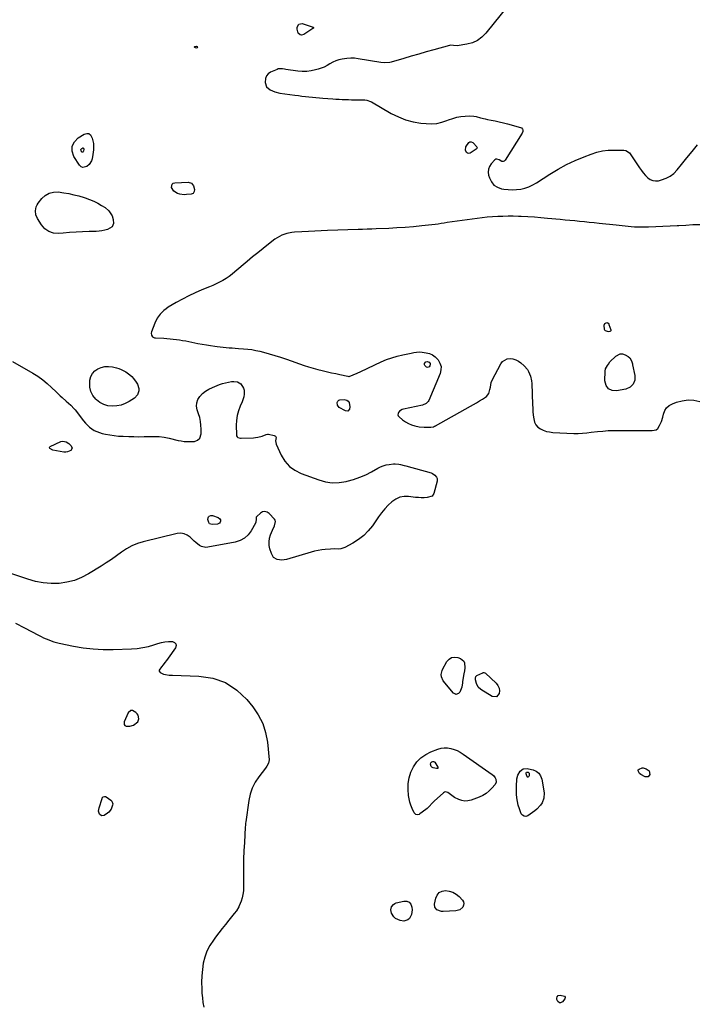
# Model space of a CAD drawing. Units: inches. Extents: x 1894695 to 1900072, y 406186 to 411526.
# Drawn here: x 1898787 to 1899417, y 408667 to 409581 of the extents above; entities that cross this region are included whole.
import ezdxf

# ---------------------------------------------------------------- set-up
doc = ezdxf.new("R2010")
doc.units = ezdxf.units.IN
doc.header["$MEASUREMENT"] = 0
doc.layers.add('1', color=7, linetype='Continuous')
doc.layers.add('7', color=7, linetype='Continuous')

msp = doc.modelspace()

# ---------------------------------------------------------------- linework, layer by layer
at = {"layer": '1', "color": 18}
for points in [[(1899247.52, 409602.35, 1634), (1899220.33, 409568.23, 1634), (1899216.59, 409564.5, 1634), (1899212.47, 409561.43, 1634), (1899207.77, 409559.35, 1634), (1899202.68, 409557.93, 1634), (1899193.7, 409556.49, 1634), (1899190.12, 409556.84, 1634), (1899187.48, 409557.13, 1634), (1899186.59, 409556.97, 1634), (1899172.01, 409552.85, 1634), (1899165, 409550.85, 1634), (1899157.99, 409548.83, 1634), (1899151, 409546.79, 1634), (1899144, 409544.72, 1634), (1899132.39, 409541.27, 1634), (1899131.2, 409540.97, 1634), (1899126.33, 409540.61, 1634), (1899122.66, 409541, 1634), (1899101.87, 409544.58, 1634), (1899098.33, 409544.99, 1634), (1899094.8, 409545.14, 1634), (1899091.28, 409544.9, 1634), (1899086.75, 409544.2, 1634), (1899083.8, 409543.44, 1634), (1899080.94, 409542.47, 1634), (1899078.2, 409541.19, 1634), (1899075.55, 409539.7, 1634), (1899072.9, 409538.17, 1634), (1899070.18, 409536.81, 1634), (1899067.35, 409535.71, 1634), (1899064.45, 409534.77, 1634), (1899062.18, 409534.14, 1634), (1899058.06, 409533.28, 1634), (1899053.93, 409532.76, 1634), (1899049.76, 409532.74, 1634), (1899045.57, 409533.06, 1634), (1899034.44, 409534.59, 1634), (1899033.42, 409534.74, 1634), (1899031.38, 409535.04, 1634), (1899027.4, 409535, 1634), (1899026.45, 409534.68, 1634), (1899020.29, 409531.96, 1634), (1899018.12, 409530.43, 1634), (1899016.47, 409528.59, 1634), (1899015.61, 409526.28, 1634), (1899015.35, 409522.55, 1634), (1899016.73, 409518.42, 1634), (1899019.96, 409515.51, 1634), (1899024.38, 409513.67, 1634), (1899029.04, 409512.62, 1634), (1899042.97, 409510.71, 1634), (1899046.22, 409510.28, 1634), (1899049.47, 409509.89, 1634), (1899052.73, 409509.53, 1634), (1899055.98, 409509.2, 1634), (1899059.25, 409508.91, 1634), (1899062.51, 409508.62, 1634), (1899065.77, 409508.34, 1634), (1899069.04, 409508.07, 1634), (1899078.21, 409507.34, 1634), (1899081.11, 409507.13, 1634), (1899084.02, 409506.94, 1634), (1899086.92, 409506.79, 1634), (1899089.83, 409506.66, 1634), (1899092.74, 409506.57, 1634), (1899095.65, 409506.49, 1634), (1899098.56, 409506.45, 1634), (1899101.47, 409506.43, 1634), (1899106.81, 409506.41, 1634), (1899107.76, 409506.37, 1634), (1899109.63, 409506.11, 1634), (1899113.21, 409504.88, 1634), (1899114.05, 409504.43, 1634), (1899132.5, 409493.79, 1634), (1899139.06, 409490.54, 1634), (1899145.81, 409487.87, 1634), (1899152.84, 409486.06, 1634), (1899160.06, 409484.82, 1634), (1899164.92, 409484.3, 1634), (1899169.8, 409484.15, 1634), (1899174.61, 409484.49, 1634), (1899179.32, 409485.54, 1634), (1899183.95, 409487.08, 1634), (1899185.74, 409487.83, 1634), (1899189.47, 409489.17, 1634), (1899193.27, 409490.24, 1634), (1899197.15, 409490.9, 1634), (1899201.1, 409491.31, 1634), (1899204.66, 409491.48, 1634), (1899209.03, 409491.32, 1634), (1899211.18, 409490.93, 1634), (1899215.43, 409489.78, 1634), (1899219.72, 409488.69, 1634), (1899221.88, 409488.22, 1634), (1899225.16, 409487.55, 1634), (1899228.96, 409486.74, 1634), (1899232.74, 409485.88, 1634), (1899236.51, 409484.95, 1634), (1899240.27, 409483.97, 1634), (1899252.53, 409480.64, 1634), (1899253.25, 409480.3, 1634), (1899254.24, 409479.21, 1634), (1899254.52, 409478.47, 1634), (1899254.52, 409476.83, 1634), (1899253.91, 409475.3, 1634), (1899238.12, 409450.27, 1634), (1899237.24, 409449.47, 1634), (1899236.3, 409449.02, 1634), (1899235.25, 409449.09, 1634), (1899232.65, 409450.57, 1634), (1899230.62, 409451.35, 1634), (1899229.4, 409451.21, 1634), (1899228.47, 409450.57, 1634), (1899225.16, 409446.86, 1634), (1899223.61, 409444.44, 1634), (1899222.62, 409441.89, 1634), (1899222.45, 409439.16, 1634), (1899222.84, 409436.31, 1634), (1899223.6, 409433.82, 1634), (1899225.43, 409430.22, 1634), (1899227.82, 409427.26, 1634), (1899231.05, 409425.24, 1634), (1899234.84, 409423.86, 1634), (1899237.1, 409423.46, 1634), (1899241.02, 409422.98, 1634), (1899244.94, 409422.78, 1634), (1899248.85, 409423, 1634), (1899252.77, 409423.51, 1634), (1899256.59, 409424.46, 1634), (1899260.3, 409425.7, 1634), (1899263.84, 409427.37, 1634), (1899267.26, 409429.32, 1634), (1899279.63, 409437.39, 1634), (1899287.31, 409442.04, 1634), (1899295.16, 409446.35, 1634), (1899303.28, 409450.13, 1634), (1899311.57, 409453.56, 1634), (1899318.15, 409456.04, 1634), (1899323.34, 409457.66, 1634), (1899328.61, 409458.9, 1634), (1899333.98, 409459.54, 1634), (1899339.41, 409459.79, 1634), (1899348.26, 409459.71, 1634), (1899350.29, 409459.37, 1634), (1899353.7, 409457.02, 1634), (1899355.02, 409455.37, 1634), (1899362.93, 409443.37, 1634), (1899364.66, 409440.91, 1634), (1899366.49, 409438.53, 1634), (1899368.46, 409436.27, 1634), (1899370.52, 409434.09, 1634), (1899372.8, 409432.46, 1634), (1899375.21, 409431.37, 1634), (1899377.85, 409431.07, 1634), (1899380.64, 409431.31, 1634), (1899383.51, 409432.04, 1634), (1899387.63, 409433.52, 1634), (1899391.44, 409435.46, 1634), (1899394.81, 409438.11, 1634), (1899397.88, 409441.23, 1634), (1899402.03, 409446.37, 1634), (1899406.95, 409452.43, 1634), (1899411.9, 409458.46, 1634), (1899416.88, 409464.46, 1634)], [(1899418.85, 409390.47, 1634), (1899412.41, 409390.19, 1634), (1899405.97, 409389.85, 1634), (1899399.54, 409389.46, 1634), (1899397.89, 409389.35, 1634), (1899391.28, 409388.96, 1634), (1899384.66, 409388.65, 1634), (1899378.04, 409388.43, 1634), (1899371.42, 409388.28, 1634), (1899363.87, 409388.17, 1634), (1899361.02, 409388.18, 1634), (1899358.18, 409388.26, 1634), (1899355.34, 409388.44, 1634), (1899352.51, 409388.69, 1634), (1899349.67, 409388.99, 1634), (1899346.84, 409389.29, 1634), (1899344.01, 409389.6, 1634), (1899341.18, 409389.91, 1634), (1899325.34, 409391.67, 1634), (1899320.85, 409392.16, 1634), (1899316.35, 409392.63, 1634), (1899311.85, 409393.08, 1634), (1899307.35, 409393.52, 1634), (1899302.85, 409393.94, 1634), (1899298.34, 409394.37, 1634), (1899293.84, 409394.79, 1634), (1899289.34, 409395.22, 1634), (1899277.53, 409396.33, 1634), (1899271.44, 409396.86, 1634), (1899265.34, 409397.32, 1634), (1899259.24, 409397.68, 1634), (1899253.13, 409397.97, 1634), (1899250.56, 409398.07, 1634), (1899245.73, 409398.21, 1634), (1899240.91, 409398.26, 1634), (1899236.09, 409398.19, 1634), (1899231.26, 409398.05, 1634), (1899226.45, 409397.78, 1634), (1899221.64, 409397.42, 1634), (1899216.84, 409396.91, 1634), (1899212.06, 409396.32, 1634), (1899184.24, 409392.45, 1634), (1899181.5, 409392.02, 1634), (1899178.77, 409391.53, 1634), (1899176.04, 409391.04, 1634), (1899173.29, 409390.68, 1634), (1899160.74, 409389.29, 1634), (1899153.08, 409388.53, 1634), (1899145.41, 409387.88, 1634), (1899137.73, 409387.4, 1634), (1899130.04, 409387.03, 1634), (1899118.49, 409386.59, 1634), (1899114.26, 409386.43, 1634), (1899110.04, 409386.25, 1634), (1899105.81, 409386.07, 1634), (1899101.58, 409385.92, 1634), (1899073.23, 409384.97, 1634), (1899067.3, 409384.75, 1634), (1899061.38, 409384.5, 1634), (1899055.46, 409384.2, 1634), (1899049.55, 409383.88, 1634), (1899042.64, 409383.47, 1634), (1899040.2, 409383.22, 1634), (1899035.41, 409382.25, 1634), (1899030.79, 409380.59, 1634), (1899026.5, 409378.27, 1634), (1899024.48, 409376.88, 1634), (1899018.39, 409372.24, 1634), (1899013.41, 409368.38, 1634), (1899008.47, 409364.47, 1634), (1899003.61, 409360.47, 1634), (1898998.79, 409356.42, 1634), (1898987.35, 409346.64, 1634), (1898984.67, 409344.48, 1634), (1898981.91, 409342.42, 1634), (1898979.05, 409340.51, 1634), (1898976.12, 409338.7, 1634), (1898973.1, 409337.05, 1634), (1898970.03, 409335.48, 1634), (1898966.9, 409334.04, 1634), (1898963.73, 409332.7, 1634), (1898956.57, 409329.85, 1634), (1898950.43, 409327.23, 1634), (1898944.38, 409324.42, 1634), (1898938.47, 409321.34, 1634), (1898932.65, 409318.06, 1634), (1898925.39, 409313.75, 1634), (1898923.34, 409312.4, 1634), (1898921.39, 409310.93, 1634), (1898917.89, 409307.51, 1634), (1898915.02, 409303.57, 1634), (1898912.91, 409299.17, 1634), (1898909.79, 409290.86, 1634), (1898909.58, 409289.89, 1634), (1898909.79, 409288.02, 1634), (1898910.85, 409286.37, 1634), (1898912.48, 409285.45, 1634), (1898913.45, 409285.26, 1634), (1898921.23, 409284.97, 1634), (1898924.16, 409284.81, 1634), (1898927.09, 409284.59, 1634), (1898930, 409284.28, 1634), (1898932.92, 409283.91, 1634), (1898935.82, 409283.47, 1634), (1898938.72, 409283, 1634), (1898941.61, 409282.48, 1634), (1898944.5, 409281.93, 1634), (1898953.01, 409280.24, 1634), (1898956.9, 409279.51, 1634), (1898960.79, 409278.83, 1634), (1898964.69, 409278.24, 1634), (1898968.6, 409277.7, 1634), (1898970.86, 409277.41, 1634), (1898973.65, 409277.08, 1634), (1898976.45, 409276.76, 1634), (1898979.24, 409276.49, 1634), (1898982.05, 409276.24, 1634), (1898984.85, 409276.02, 1634), (1898987.65, 409275.81, 1634), (1898990.46, 409275.62, 1634), (1898995.32, 409275.32, 1634), (1898999.13, 409274.98, 1634), (1899002.93, 409274.5, 1634), (1899006.69, 409273.8, 1634), (1899010.42, 409272.96, 1634), (1899013.76, 409272.11, 1634), (1899019.13, 409270.66, 1634), (1899024.47, 409269.12, 1634), (1899029.76, 409267.44, 1634), (1899035.03, 409265.66, 1634), (1899051.54, 409259.86, 1634), (1899055.71, 409258.47, 1634), (1899059.92, 409257.17, 1634), (1899064.16, 409256.02, 1634), (1899068.43, 409254.95, 1634), (1899073.14, 409253.88, 1634), (1899077.02, 409253, 1634), (1899080.91, 409252.14, 1634), (1899084.8, 409251.29, 1634), (1899092.07, 409249.73, 1634), (1899093.1, 409249.59, 1634), (1899093.36, 409249.59, 1634), (1899097.21, 409251.06, 1634), (1899100.77, 409252.6, 1634), (1899104.3, 409254.22, 1634), (1899123.11, 409263.09, 1634), (1899127.96, 409265.17, 1634), (1899132.89, 409266.99, 1634), (1899137.94, 409268.46, 1634), (1899143.08, 409269.67, 1634), (1899150.97, 409271.24, 1634), (1899153.47, 409271.72, 1634), (1899155.97, 409272.15, 1634), (1899158.48, 409272.37, 1634), (1899161, 409272.2, 1634), (1899164.88, 409271.63, 1634), (1899167.89, 409270.83, 1634), (1899170.68, 409269.64, 1634), (1899173.14, 409267.87, 1634), (1899175.98, 409264.97, 1634), (1899177.66, 409262.01, 1634), (1899178.65, 409258.94, 1634), (1899178.58, 409255.73, 1634), (1899177.82, 409252.41, 1634), (1899167.25, 409227.24, 1634), (1899166.81, 409226.4, 1634), (1899164.96, 409224.33, 1634), (1899161.52, 409222.81, 1634), (1899143.94, 409219.16, 1634), (1899142.58, 409218.72, 1634), (1899140.23, 409217.24, 1634), (1899139.25, 409216.21, 1634), (1899138.77, 409215.08, 1634), (1899138.64, 409213.99, 1634), (1899139.01, 409212.96, 1634), (1899139.73, 409211.97, 1634), (1899143, 409209.27, 1634), (1899145.6, 409207.41, 1634), (1899148.32, 409205.83, 1634), (1899151.25, 409204.64, 1634), (1899154.3, 409203.72, 1634), (1899158.22, 409202.93, 1634), (1899163.08, 409202.42, 1634), (1899165.53, 409202.36, 1634), (1899169.29, 409202.41, 1634), (1899171.53, 409202.81, 1634), (1899172.6, 409203.24, 1634), (1899173.12, 409203.49, 1634), (1899173.63, 409203.76, 1634), (1899205.95, 409221.95, 1634), (1899208.79, 409223.56, 1634), (1899211.62, 409225.18, 1634), (1899214.45, 409226.81, 1634), (1899217.27, 409228.45, 1634), (1899220.96, 409230.89, 1634), (1899223.08, 409233.84, 1634), (1899224.05, 409237.33, 1634), (1899224.46, 409239.53, 1634), (1899225.29, 409243.92, 1634), (1899226.15, 409245.96, 1634), (1899234.26, 409261.41, 1634), (1899235.87, 409263.47, 1634), (1899240.09, 409265.88, 1634), (1899242.7, 409266.21, 1634), (1899245.46, 409265.78, 1634), (1899248.09, 409265.01, 1634), (1899250.51, 409263.72, 1634), (1899252.78, 409262.1, 1634), (1899255.84, 409259.4, 1634), (1899258.86, 409256.02, 1634), (1899260.02, 409254.08, 1634), (1899261.74, 409249.84, 1634), (1899262.67, 409245.37, 1634), (1899262.87, 409243.08, 1634), (1899263.63, 409223.46, 1634), (1899263.8, 409220.16, 1634), (1899264.02, 409216.87, 1634), (1899264.33, 409213.59, 1634), (1899264.69, 409210.31, 1634), (1899265.52, 409207.08, 1634), (1899266.72, 409204.6, 1634), (1899268.59, 409202.58, 1634), (1899270.89, 409200.84, 1634), (1899273.64, 409199.59, 1634), (1899276.47, 409198.59, 1634), (1899279.4, 409197.98, 1634), (1899282.41, 409197.64, 1634), (1899301.96, 409196.72, 1634), (1899305.96, 409196.68, 1634), (1899309.95, 409196.93, 1634), (1899313.94, 409197.34, 1634), (1899317.92, 409197.77, 1634), (1899323.92, 409198.42, 1634), (1899328.92, 409198.88, 1634), (1899333.92, 409199.23, 1634), (1899338.93, 409199.42, 1634), (1899343.95, 409199.49, 1634), (1899373.61, 409199.41, 1634), (1899374.62, 409199.44, 1634), (1899378.51, 409200.13, 1634), (1899379.98, 409201.22, 1634), (1899381.6, 409203.9, 1634), (1899383.33, 409207.68, 1634), (1899384.51, 409211.66, 1634), (1899385.17, 409214.65, 1634), (1899386.4, 409217.8, 1634), (1899388.12, 409220.52, 1634), (1899390.57, 409222.59, 1634), (1899393.52, 409224.24, 1634), (1899397.35, 409225.66, 1634), (1899402.69, 409227.06, 1634), (1899408.05, 409227.77, 1634), (1899413.45, 409227.45, 1634), (1899418.87, 409226.44, 1634)], [(1899335.82, 409291.57, 1632), (1899336.38, 409291.75, 1632), (1899336.71, 409292.07, 1632), (1899336.72, 409292.53, 1632), (1899334.81, 409297.59, 1632), (1899334.64, 409297.96, 1632), (1899333.59, 409299.14, 1632), (1899332.89, 409299.33, 1632), (1899331.56, 409299.07, 1632), (1899330.3, 409298.27, 1632), (1899329.81, 409296.86, 1632), (1899330.01, 409293.56, 1632), (1899330.38, 409292.82, 1632), (1899331.01, 409292.28, 1632), (1899333.82, 409291.44, 1632), (1899335.82, 409291.57, 1632)], [(1898897.19, 408928.74, 1636), (1898898.06, 408931.76, 1636), (1898897.32, 408935.01, 1636), (1898896.42, 408936.38, 1636), (1898895.27, 408937.63, 1636), (1898892.34, 408939.28, 1636), (1898890.72, 408939.37, 1636), (1898888.04, 408937.17, 1636), (1898884.31, 408928.86, 1636), (1898884.39, 408926.43, 1636), (1898885.18, 408925.62, 1636), (1898886.35, 408925, 1636), (1898888.08, 408924.86, 1636), (1898889.79, 408924.93, 1636), (1898893.09, 408925.88, 1636), (1898897.19, 408928.74, 1636)]]:
    msp.add_polyline3d(points, dxfattribs=at)
at = {"layer": '7', "color": 18}
for points in [[(1899046.59, 409576.7, 1636), (1899049.74, 409577.15, 1636), (1899059.97, 409573.71, 1636), (1899060.21, 409573.49, 1636), (1899060.23, 409573.34, 1636), (1899060.21, 409573.17, 1636), (1899060.1, 409572.98, 1636), (1899059.67, 409572.52, 1636), (1899051.17, 409566.92, 1636), (1899048.98, 409566.36, 1636), (1899047.93, 409566.68, 1636), (1899046.09, 409568.29, 1636), (1899045.01, 409571.88, 1636), (1899045.07, 409573.91, 1636), (1899046.59, 409576.7, 1636)], [(1898952.57, 409555.27, 1636), (1898952.29, 409554.71, 1636), (1898951.52, 409554.42, 1636), (1898950.72, 409554.57, 1636), (1898950.14, 409554.85, 1636), (1898949.89, 409555.14, 1636), (1898949.79, 409555.42, 1636), (1898949.91, 409555.7, 1636), (1898950.18, 409555.98, 1636), (1898951.45, 409556.23, 1636), (1898952.25, 409555.88, 1636), (1898952.31, 409555.84, 1636), (1898952.57, 409555.27, 1636)], [(1898855.87, 409465.93, 1636), (1898856.01, 409463.39, 1636), (1898855.91, 409459.82, 1636), (1898855.5, 409455.69, 1636), (1898854.79, 409451.6, 1636), (1898854.17, 409449.7, 1636), (1898852.09, 409446.41, 1636), (1898849.85, 409444.44, 1636), (1898846.15, 409443.55, 1636), (1898844.51, 409444.31, 1636), (1898842.98, 409445.67, 1636), (1898837.87, 409453.64, 1636), (1898836.29, 409458.61, 1636), (1898836.19, 409463.24, 1636), (1898838.28, 409467.38, 1636), (1898841.85, 409471.17, 1636), (1898847.46, 409474.64, 1636), (1898849.7, 409475.19, 1636), (1898851.67, 409475.04, 1636), (1898853.24, 409473.84, 1636), (1898854.85, 409470.93, 1636), (1898855.45, 409468.44, 1636), (1898855.87, 409465.93, 1636)], [(1899201.6, 409462.63, 1636), (1899204.41, 409466.69, 1636), (1899205.38, 409467.34, 1636), (1899206.54, 409467.48, 1636), (1899208.18, 409466.8, 1636), (1899208.63, 409466.39, 1636), (1899211.85, 409462.66, 1636), (1899212.1, 409462.13, 1636), (1899212.05, 409461.54, 1636), (1899211.91, 409461.25, 1636), (1899211.52, 409460.75, 1636), (1899211.26, 409460.55, 1636), (1899205.86, 409457, 1636), (1899204.47, 409456.66, 1636), (1899203.27, 409456.77, 1636), (1899202.35, 409457.56, 1636), (1899201.46, 409459.65, 1636), (1899201.6, 409462.63, 1636)], [(1898846.87, 409460.61, 1638), (1898846.73, 409458.8, 1638), (1898846.39, 409458.14, 1638), (1898846.1, 409457.89, 1638), (1898845.63, 409457.78, 1638), (1898845.43, 409457.87, 1638), (1898844.59, 409459.06, 1638), (1898844.37, 409460.27, 1638), (1898845.09, 409461.27, 1638), (1898846.08, 409461.78, 1638), (1898846.33, 409461.76, 1638), (1898846.53, 409461.61, 1638), (1898846.7, 409461.37, 1638), (1898846.87, 409460.61, 1638)], [(1898948.49, 409419.55, 1636), (1898947.71, 409419.1, 1636), (1898946.78, 409418.82, 1636), (1898942.44, 409418.36, 1636), (1898940.29, 409418.28, 1636), (1898936.06, 409418.82, 1636), (1898934, 409419.43, 1636), (1898930.62, 409421.66, 1636), (1898928.55, 409425.13, 1636), (1898928.98, 409428.03, 1636), (1898930.06, 409428.88, 1636), (1898931.56, 409429.42, 1636), (1898943.93, 409429.82, 1636), (1898946.87, 409428.97, 1636), (1898948.77, 409426.57, 1636), (1898949.7, 409423.2, 1636), (1898949.48, 409421.13, 1636), (1898948.49, 409419.55, 1636)], [(1898802.74, 409407.16, 1636), (1898803.53, 409408.84, 1636), (1898804.56, 409410.45, 1636), (1898807.96, 409414.77, 1636), (1898811.18, 409417.7, 1636), (1898814.73, 409419.82, 1636), (1898818.76, 409420.72, 1636), (1898823.11, 409420.81, 1636), (1898828.29, 409420.07, 1636), (1898833.07, 409419.26, 1636), (1898837.82, 409418.3, 1636), (1898842.52, 409417.11, 1636), (1898847.18, 409415.77, 1636), (1898848.4, 409415.39, 1636), (1898852.35, 409413.97, 1636), (1898856.21, 409412.35, 1636), (1898859.94, 409410.43, 1636), (1898863.56, 409408.31, 1636), (1898866.71, 409406.3, 1636), (1898870.19, 409403.33, 1636), (1898871.56, 409401.51, 1636), (1898873.17, 409398.66, 1636), (1898874.3, 409395.21, 1636), (1898874.45, 409391.58, 1636), (1898873.17, 409388.39, 1636), (1898868.96, 409386.05, 1636), (1898866.39, 409385.36, 1636), (1898863.8, 409384.81, 1636), (1898861.17, 409384.47, 1636), (1898858.51, 409384.28, 1636), (1898851.85, 409384.09, 1636), (1898845.84, 409383.85, 1636), (1898839.84, 409383.54, 1636), (1898833.85, 409383.12, 1636), (1898827.86, 409382.62, 1636), (1898823.81, 409382.24, 1636), (1898818.94, 409382.65, 1636), (1898814.53, 409383.99, 1636), (1898810.82, 409386.73, 1636), (1898807.58, 409390.39, 1636), (1898804.05, 409396.19, 1636), (1898802.55, 409399.68, 1636), (1898802.07, 409403.46, 1636), (1898802.74, 409407.16, 1636)], [(1898780.8, 409263.33, 1636), (1898799.8, 409252.56, 1636), (1898804.45, 409249.67, 1636), (1898808.92, 409246.54, 1636), (1898813.12, 409243.07, 1636), (1898817.14, 409239.36, 1636), (1898821.21, 409235.29, 1636), (1898823.08, 409233.46, 1636), (1898824.98, 409231.65, 1636), (1898826.92, 409229.88, 1636), (1898830.63, 409226.64, 1636), (1898832.85, 409224.71, 1636), (1898835.06, 409222.76, 1636), (1898838.13, 409219.61, 1636), (1898839.06, 409218.47, 1636), (1898846.8, 409208.32, 1636), (1898848.52, 409206.27, 1636), (1898850.35, 409204.33, 1636), (1898852.35, 409202.57, 1636), (1898854.46, 409200.92, 1636), (1898856.73, 409199.52, 1636), (1898859.08, 409198.3, 1636), (1898861.56, 409197.39, 1636), (1898864.12, 409196.66, 1636), (1898866.99, 409196.04, 1636), (1898871.07, 409195.26, 1636), (1898875.17, 409194.64, 1636), (1898879.29, 409194.23, 1636), (1898883.44, 409193.97, 1636), (1898888.7, 409193.78, 1636), (1898893.43, 409193.67, 1636), (1898898.15, 409193.64, 1636), (1898902.88, 409193.73, 1636), (1898907.6, 409193.9, 1636), (1898912.31, 409193.93, 1636), (1898916.99, 409193.7, 1636), (1898921.64, 409193.09, 1636), (1898926.26, 409192.21, 1636), (1898934.75, 409190.23, 1636), (1898937.49, 409189.7, 1636), (1898940.24, 409189.31, 1636), (1898943.01, 409189.12, 1636), (1898945.8, 409189.06, 1636), (1898949.83, 409189.3, 1636), (1898952.45, 409190.32, 1636), (1898954.57, 409192.25, 1636), (1898955.89, 409196.17, 1636), (1898955.92, 409200.57, 1636), (1898955.76, 409204.24, 1636), (1898955.35, 409207.87, 1636), (1898954.57, 409211.44, 1636), (1898953.54, 409214.96, 1636), (1898952.33, 409218.44, 1636), (1898951.75, 409221.82, 1636), (1898951.85, 409225.07, 1636), (1898952.96, 409228.13, 1636), (1898954.75, 409231.06, 1636), (1898957.33, 409233.64, 1636), (1898960.12, 409235.94, 1636), (1898963.21, 409237.82, 1636), (1898966.49, 409239.42, 1636), (1898972.97, 409242.01, 1636), (1898975.69, 409242.96, 1636), (1898978.46, 409243.76, 1636), (1898981.29, 409244.32, 1636), (1898984.15, 409244.71, 1636), (1898986.27, 409244.91, 1636), (1898989.7, 409244.53, 1636), (1898992.82, 409242.71, 1636), (1898995.4, 409238.53, 1636), (1898995.73, 409236.88, 1636), (1898995.86, 409233, 1636), (1898995.62, 409230.61, 1636), (1898994.15, 409226, 1636), (1898992.28, 409222.01, 1636), (1898990.62, 409217.7, 1636), (1898989.36, 409213.31, 1636), (1898988.72, 409208.78, 1636), (1898988.49, 409204.17, 1636), (1898988.66, 409195.26, 1636), (1898988.8, 409194.53, 1636), (1898989.53, 409193.36, 1636), (1898990.12, 409192.92, 1636), (1898992.37, 409192.27, 1636), (1898993.16, 409192.23, 1636), (1899004.52, 409192.59, 1636), (1899006.55, 409192.75, 1636), (1899008.56, 409193.05, 1636), (1899012.47, 409194.18, 1636), (1899016.31, 409195.62, 1636), (1899017.68, 409195.93, 1636), (1899018.02, 409195.92, 1636), (1899018.37, 409195.87, 1636), (1899023.8, 409194.78, 1636), (1899024.93, 409194.12, 1636), (1899025.49, 409192.9, 1636), (1899025.12, 409189.76, 1636), (1899025.69, 409186.72, 1636), (1899030.38, 409176.38, 1636), (1899033.76, 409170.86, 1636), (1899037.82, 409166.08, 1636), (1899042.9, 409162.41, 1636), (1899048.67, 409159.47, 1636), (1899065.1, 409153.52, 1636), (1899071.4, 409151.85, 1636), (1899077.73, 409150.92, 1636), (1899084.14, 409151.11, 1636), (1899090.58, 409152.04, 1636), (1899091.64, 409152.29, 1636), (1899097.5, 409153.94, 1636), (1899103.23, 409155.9, 1636), (1899108.77, 409158.34, 1636), (1899114.19, 409161.1, 1636), (1899119.91, 409164.31, 1636), (1899122.43, 409165.55, 1636), (1899125.01, 409166.61, 1636), (1899127.7, 409167.37, 1636), (1899130.45, 409167.94, 1636), (1899134.38, 409168.45, 1636), (1899136.05, 409168.5, 1636), (1899139.38, 409168.15, 1636), (1899141.03, 409167.8, 1636), (1899144.33, 409167.01, 1636), (1899145.96, 409166.57, 1636), (1899169.41, 409159.92, 1636), (1899170.68, 409159.44, 1636), (1899172.91, 409158.02, 1636), (1899174.57, 409155.99, 1636), (1899175.02, 409154.84, 1636), (1899174.98, 409152.33, 1636), (1899171.98, 409141.02, 1636), (1899170.3, 409138.39, 1636), (1899165.68, 409137.06, 1636), (1899163, 409136.93, 1636), (1899160.32, 409136.91, 1636), (1899157.65, 409137.06, 1636), (1899154.98, 409137.32, 1636), (1899148.55, 409138.15, 1636), (1899144.35, 409138.13, 1636), (1899140.36, 409137.45, 1636), (1899136.67, 409135.76, 1636), (1899132.86, 409133.12, 1636), (1899129.52, 409129.93, 1636), (1899126.35, 409126.58, 1636), (1899123.44, 409123.02, 1636), (1899120.7, 409119.3, 1636), (1899114.96, 409110.9, 1636), (1899111.14, 409106.1, 1636), (1899106.92, 409101.74, 1636), (1899102.11, 409098.03, 1636), (1899096.92, 409094.77, 1636), (1899089.41, 409090.79, 1636), (1899085.78, 409089.49, 1636), (1899083.88, 409089.27, 1636), (1899079.96, 409089.37, 1636), (1899076, 409089.34, 1636), (1899071.22, 409088.92, 1636), (1899067.86, 409088.49, 1636), (1899064.53, 409087.94, 1636), (1899061.23, 409087.19, 1636), (1899057.96, 409086.33, 1636), (1899035.18, 409079.61, 1636), (1899033.05, 409079.18, 1636), (1899030.93, 409078.99, 1636), (1899026.66, 409079.57, 1636), (1899023.19, 409081.59, 1636), (1899021.12, 409085.02, 1636), (1899019.81, 409089.4, 1636), (1899019.17, 409092.72, 1636), (1899018.99, 409096.01, 1636), (1899019.47, 409099.28, 1636), (1899020.4, 409102.53, 1636), (1899022.18, 409106.94, 1636), (1899023.97, 409111, 1636), (1899025.06, 409114.82, 1636), (1899024.67, 409115.98, 1636), (1899023.97, 409117.09, 1636), (1899019.08, 409122.32, 1636), (1899017.09, 409123.58, 1636), (1899015.07, 409124.18, 1636), (1899013.01, 409123.78, 1636), (1899010.91, 409122.73, 1636), (1899007.52, 409119.57, 1636), (1899007.11, 409118.81, 1636), (1899006.96, 409117.06, 1636), (1899006.71, 409114.3, 1636), (1899006.34, 409113.43, 1636), (1899002.38, 409106.3, 1636), (1898999.5, 409102.47, 1636), (1898996.15, 409099.31, 1636), (1898992.08, 409097.14, 1636), (1898987.54, 409095.63, 1636), (1898962.26, 409090.94, 1636), (1898960.18, 409090.81, 1636), (1898956.25, 409091.64, 1636), (1898954.4, 409092.61, 1636), (1898950.94, 409095.24, 1636), (1898949.32, 409096.68, 1636), (1898947.76, 409098.18, 1636), (1898945.75, 409100.21, 1636), (1898943.06, 409102.18, 1636), (1898940.18, 409103.52, 1636), (1898937.03, 409103.9, 1636), (1898933.69, 409103.65, 1636), (1898902.18, 409096.03, 1636), (1898896.76, 409094.36, 1636), (1898891.54, 409092.27, 1636), (1898886.62, 409089.55, 1636), (1898881.9, 409086.41, 1636), (1898877.29, 409083.02, 1636), (1898872.62, 409079.71, 1636), (1898867.85, 409076.53, 1636), (1898863.04, 409073.43, 1636), (1898851.44, 409066.2, 1636), (1898844.97, 409062.82, 1636), (1898838.28, 409060.12, 1636), (1898831.26, 409058.44, 1636), (1898824.02, 409057.46, 1636), (1898816.67, 409057.43, 1636), (1898809.39, 409057.96, 1636), (1898802.21, 409059.31, 1636), (1898795.11, 409061.2, 1636), (1898765.6, 409070.92, 1636)], [(1899166.04, 409257.78, 1636), (1899165.25, 409258.04, 1636), (1899163.7, 409259.79, 1636), (1899163.43, 409260.41, 1636), (1899163.32, 409261.03, 1636), (1899163.43, 409261.65, 1636), (1899164.19, 409262.86, 1636), (1899164.66, 409263.21, 1636), (1899165.82, 409263.48, 1636), (1899167.52, 409262.85, 1636), (1899168.53, 409261.51, 1636), (1899168.69, 409260.85, 1636), (1899168.29, 409259.51, 1636), (1899167.64, 409258.59, 1636), (1899166.04, 409257.78, 1636)], [(1899356.34, 409261.4, 1634), (1899356.53, 409260.48, 1634), (1899358.69, 409250.53, 1634), (1899358.46, 409246.04, 1634), (1899357.13, 409242.27, 1634), (1899354.17, 409239.59, 1634), (1899350.12, 409237.64, 1634), (1899341.73, 409236.09, 1634), (1899337.45, 409236.6, 1634), (1899334.06, 409238.16, 1634), (1899332.01, 409241.27, 1634), (1899330.85, 409245.42, 1634), (1899331.11, 409254.5, 1634), (1899331.5, 409256.71, 1634), (1899333.28, 409259.82, 1634), (1899334.09, 409261.06, 1634), (1899335.53, 409263.03, 1634), (1899340.98, 409268.53, 1634), (1899345.07, 409270.59, 1634), (1899347.29, 409270.47, 1634), (1899349.59, 409269.77, 1634), (1899352.51, 409268.16, 1634), (1899354.1, 409266.9, 1634), (1899355.65, 409264.1, 1634), (1899356.34, 409261.4, 1634)], [(1898896.97, 409232.37, 1636), (1898894.13, 409229.46, 1636), (1898889.1, 409226.31, 1636), (1898885.39, 409224.4, 1636), (1898881.56, 409222.95, 1636), (1898877.53, 409222.16, 1636), (1898873.38, 409221.82, 1636), (1898869.32, 409222.32, 1636), (1898865.49, 409223.38, 1636), (1898862.01, 409225.3, 1636), (1898858.76, 409227.78, 1636), (1898858.07, 409228.46, 1636), (1898855.39, 409231.92, 1636), (1898853.44, 409235.64, 1636), (1898852.58, 409239.75, 1636), (1898852.44, 409244.12, 1636), (1898852.66, 409246.08, 1636), (1898853.54, 409249.37, 1636), (1898854.96, 409252.3, 1636), (1898857.17, 409254.69, 1636), (1898859.92, 409256.71, 1636), (1898863.2, 409257.99, 1636), (1898866.54, 409258.78, 1636), (1898869.98, 409258.85, 1636), (1898873.48, 409258.43, 1636), (1898877.25, 409257.54, 1636), (1898879.54, 409256.89, 1636), (1898881.77, 409256.1, 1636), (1898886, 409253.95, 1636), (1898889.79, 409251.12, 1636), (1898891.46, 409249.46, 1636), (1898893.01, 409247.66, 1636), (1898895.67, 409244.23, 1636), (1898896.79, 409242.39, 1636), (1898898.03, 409238.41, 1636), (1898898.15, 409236.27, 1636), (1898896.97, 409232.37, 1636)], [(1899082.47, 409222.75, 1636), (1899082.3, 409225.3, 1636), (1899082.91, 409226.54, 1636), (1899083.7, 409227.44, 1636), (1899084.78, 409227.96, 1636), (1899088.71, 409228.21, 1636), (1899091.2, 409227.49, 1636), (1899092.5, 409226.61, 1636), (1899093.31, 409225.26, 1636), (1899093.93, 409221.23, 1636), (1899093.57, 409219.17, 1636), (1899092.17, 409217.47, 1636), (1899089.96, 409217.58, 1636), (1899084.17, 409220.85, 1636), (1899082.47, 409222.75, 1636)], [(1898827.58, 409189.56, 1638), (1898830.57, 409188.94, 1638), (1898833.16, 409187.2, 1638), (1898835.23, 409185.21, 1638), (1898836.09, 409182.92, 1638), (1898834.87, 409180.8, 1638), (1898831.85, 409179.48, 1638), (1898830.24, 409179.3, 1638), (1898828.56, 409179.38, 1638), (1898818.23, 409181.06, 1638), (1898815.41, 409182.59, 1638), (1898815.16, 409183.15, 1638), (1898815.11, 409183.67, 1638), (1898815.36, 409184.13, 1638), (1898815.81, 409184.55, 1638), (1898825.61, 409189.07, 1638), (1898827.58, 409189.56, 1638)], [(1898964.83, 409120.43, 1638), (1898966.44, 409120.33, 1638), (1898971.63, 409118.65, 1638), (1898973.36, 409117.34, 1638), (1898973.76, 409116.37, 1638), (1898973.92, 409115.24, 1638), (1898973.58, 409114.18, 1638), (1898973.04, 409113.32, 1638), (1898971.12, 409112.43, 1638), (1898966.23, 409112.03, 1638), (1898963.69, 409112.82, 1638), (1898962.92, 409113.84, 1638), (1898962.22, 409116.8, 1638), (1898962.44, 409118.41, 1638), (1898962.84, 409119.1, 1638), (1898963.38, 409119.73, 1638), (1898964.83, 409120.43, 1638)], [(1898783.54, 409020.39, 1636), (1898792.07, 409016.1, 1636), (1898805.07, 409009.29, 1636), (1898807.36, 409008.13, 1636), (1898809.67, 409007.01, 1636), (1898812.01, 409005.95, 1636), (1898814.37, 409004.93, 1636), (1898816.76, 409004.02, 1636), (1898819.19, 409003.19, 1636), (1898821.65, 409002.51, 1636), (1898824.15, 409001.93, 1636), (1898837.38, 408999.21, 1636), (1898846.54, 408997.67, 1636), (1898855.74, 408996.57, 1636), (1898864.99, 408996.12, 1636), (1898874.28, 408996.11, 1636), (1898891.35, 408996.7, 1636), (1898896.63, 408997.1, 1636), (1898901.86, 408997.8, 1636), (1898907.02, 408998.93, 1636), (1898912.12, 409000.36, 1636), (1898915.63, 409001.49, 1636), (1898918.97, 409002.39, 1636), (1898922.34, 409003.06, 1636), (1898925.76, 409003.38, 1636), (1898929.22, 409003.46, 1636), (1898929.27, 409003.46, 1636), (1898931.24, 409002.6, 1636), (1898932.51, 409001.4, 1636), (1898932.7, 408999.66, 1636), (1898932.19, 408997.57, 1636), (1898925.24, 408987.91, 1636), (1898923.75, 408985.87, 1636), (1898922.24, 408983.84, 1636), (1898920.7, 408981.83, 1636), (1898919.15, 408979.83, 1636), (1898917.09, 408976.81, 1636), (1898917.01, 408976.01, 1636), (1898917.92, 408974.56, 1636), (1898920.98, 408973.13, 1636), (1898922.96, 408972.73, 1636), (1898926.11, 408972.31, 1636), (1898927.69, 408972.19, 1636), (1898929.28, 408972.11, 1636), (1898953.88, 408971.41, 1636), (1898966.67, 408969.33, 1636), (1898978.51, 408965.33, 1636), (1898988.93, 408958.42, 1636), (1898998.4, 408949.58, 1636), (1899003.89, 408942.9, 1636), (1899009, 408935.39, 1636), (1899013.13, 408927.47, 1636), (1899015.79, 408918.94, 1636), (1899017.48, 408910.01, 1636), (1899019.05, 408893.74, 1636), (1899018.57, 408890.55, 1636), (1899016.87, 408887.67, 1636), (1899016.21, 408886.75, 1636), (1899015.54, 408885.84, 1636), (1899009.35, 408877.83, 1636), (1899006.03, 408872.73, 1636), (1899003.28, 408867.4, 1636), (1899001.39, 408861.7, 1636), (1899000.08, 408855.76, 1636), (1898997.31, 408835.95, 1636), (1898997.17, 408834.71, 1636), (1898997.05, 408832.84, 1636), (1898996.95, 408830.97, 1636), (1898996.05, 408816.85, 1636), (1898995.65, 408809.17, 1636), (1898995.35, 408801.48, 1636), (1898995.23, 408793.79, 1636), (1898995.22, 408786.09, 1636), (1898995.32, 408775.14, 1636), (1898995.16, 408771.86, 1636), (1898994.75, 408768.62, 1636), (1898993.97, 408765.44, 1636), (1898992.95, 408762.31, 1636), (1898991.31, 408758.13, 1636), (1898990.89, 408757.15, 1636), (1898988.66, 408753.5, 1636), (1898986.7, 408750.95, 1636), (1898981.7, 408744.77, 1636), (1898978.55, 408740.82, 1636), (1898975.42, 408736.86, 1636), (1898972.34, 408732.86, 1636), (1898969.29, 408728.84, 1636), (1898967.25, 408726.12, 1636), (1898964.05, 408721.17, 1636), (1898961.35, 408716, 1636), (1898959.39, 408710.51, 1636), (1898957.93, 408704.8, 1636), (1898957.06, 408698.9, 1636), (1898956.48, 408692.99, 1636), (1898956.31, 408687.05, 1636), (1898956.42, 408681.1, 1636), (1898956.65, 408676.89, 1636), (1898957.04, 408672.53, 1636), (1898957.65, 408668.21, 1636), (1898958.58, 408663.95, 1636)], [(1899199.76, 408973.56, 1636), (1899199.44, 408971.77, 1636), (1899198.87, 408967.9, 1636), (1899198.67, 408966.49, 1636), (1899198.46, 408965.07, 1636), (1899197.9, 408961.04, 1636), (1899196.02, 408956.54, 1636), (1899194.94, 408955.28, 1636), (1899192.53, 408954.39, 1636), (1899191.37, 408954.76, 1636), (1899190.24, 408955.53, 1636), (1899180.6, 408966.97, 1636), (1899178.99, 408970.53, 1636), (1899178.92, 408972.98, 1636), (1899179.63, 408976.51, 1636), (1899180.13, 408977.62, 1636), (1899184.11, 408984.95, 1636), (1899186.15, 408987.22, 1636), (1899188.48, 408988.73, 1636), (1899191.22, 408989.08, 1636), (1899194.25, 408988.66, 1636), (1899196.79, 408987.67, 1636), (1899199.77, 408985.26, 1636), (1899200.48, 408983.54, 1636), (1899200.72, 408978.91, 1636), (1899200.39, 408976.21, 1636), (1899199.76, 408973.56, 1636)], [(1899232.62, 408960.25, 1636), (1899232.91, 408957.74, 1636), (1899232.67, 408955.08, 1636), (1899230.09, 408952.16, 1636), (1899226.21, 408952.46, 1636), (1899215.65, 408958.76, 1636), (1899213, 408961.16, 1636), (1899211.48, 408964.4, 1636), (1899210.67, 408967.76, 1636), (1899210.51, 408969.45, 1636), (1899210.9, 408970.88, 1636), (1899211.49, 408971.59, 1636), (1899211.9, 408971.85, 1636), (1899217.38, 408974.44, 1636), (1899217.7, 408974.56, 1636), (1899218.36, 408974.67, 1636), (1899219.35, 408974.49, 1636), (1899219.9, 408974.12, 1636), (1899229.94, 408964.66, 1636), (1899231.54, 408962.53, 1636), (1899232.62, 408960.25, 1636)], [(1899229.86, 408873.01, 1636), (1899228.77, 408870.66, 1636), (1899225.88, 408867.26, 1636), (1899223.32, 408864.68, 1636), (1899220.56, 408862.41, 1636), (1899217.48, 408860.59, 1636), (1899214.2, 408859.06, 1636), (1899206.52, 408856.2, 1636), (1899203.62, 408855.51, 1636), (1899200.74, 408855.28, 1636), (1899197.89, 408855.75, 1636), (1899195.06, 408856.68, 1636), (1899191.1, 408858.55, 1636), (1899187.54, 408861.35, 1636), (1899184.85, 408863.39, 1636), (1899182.84, 408863.89, 1636), (1899181.87, 408863.61, 1636), (1899180.93, 408863.06, 1636), (1899172.35, 408855.31, 1636), (1899170.38, 408853.41, 1636), (1899167.63, 408850.37, 1636), (1899165.66, 408848.5, 1636), (1899164.6, 408847.64, 1636), (1899158.95, 408843.33, 1636), (1899158.28, 408842.94, 1636), (1899156.83, 408842.58, 1636), (1899155.34, 408842.84, 1636), (1899154.19, 408843.71, 1636), (1899153.76, 408844.34, 1636), (1899151.77, 408848.55, 1636), (1899150.59, 408851.44, 1636), (1899149.63, 408854.38, 1636), (1899149, 408857.41, 1636), (1899148.58, 408860.5, 1636), (1899148.12, 408866.15, 1636), (1899148.2, 408871.67, 1636), (1899148.92, 408877.05, 1636), (1899150.63, 408882.2, 1636), (1899152.98, 408887.2, 1636), (1899156.25, 408891.63, 1636), (1899159.98, 408895.5, 1636), (1899164.42, 408898.55, 1636), (1899169.32, 408901.05, 1636), (1899175.68, 408903.5, 1636), (1899178.66, 408904.34, 1636), (1899181.66, 408904.8, 1636), (1899184.69, 408904.7, 1636), (1899187.75, 408904.22, 1636), (1899190.75, 408903.28, 1636), (1899193.66, 408902.13, 1636), (1899196.42, 408900.67, 1636), (1899199.09, 408899.01, 1636), (1899226.18, 408879.97, 1636), (1899227.26, 408879.05, 1636), (1899228.97, 408876.86, 1636), (1899229.6, 408875.58, 1636), (1899229.86, 408873.01, 1636)], [(1899168.89, 408889.69, 1638), (1899169.25, 408890.86, 1638), (1899169.97, 408891.69, 1638), (1899170.97, 408892.16, 1638), (1899171.49, 408892.18, 1638), (1899171.97, 408892.08, 1638), (1899172.39, 408891.82, 1638), (1899172.75, 408891.44, 1638), (1899175.81, 408886.7, 1638), (1899175.89, 408886.27, 1638), (1899175.83, 408885.92, 1638), (1899175.56, 408885.69, 1638), (1899175.15, 408885.54, 1638), (1899174.43, 408885.6, 1638), (1899171.44, 408886.18, 1638), (1899170.09, 408886.89, 1638), (1899169.6, 408887.47, 1638), (1899168.89, 408889.69, 1638)], [(1899274.22, 408858.08, 1636), (1899272.45, 408853.56, 1636), (1899271, 408851.5, 1636), (1899267.59, 408847.86, 1636), (1899265.62, 408846.28, 1636), (1899259.22, 408841.75, 1636), (1899258.39, 408841.32, 1636), (1899257.53, 408841.06, 1636), (1899255.72, 408841.18, 1636), (1899254.15, 408842.1, 1636), (1899253.59, 408842.79, 1636), (1899253.14, 408843.61, 1636), (1899251.44, 408848.23, 1636), (1899250.41, 408851.5, 1636), (1899249.6, 408854.81, 1636), (1899249.12, 408858.18, 1636), (1899248.85, 408861.6, 1636), (1899248.7, 408867.06, 1636), (1899248.7, 408870.63, 1636), (1899248.9, 408874.2, 1636), (1899249.15, 408875.95, 1636), (1899250.09, 408879.34, 1636), (1899252, 408883.1, 1636), (1899254.96, 408885.17, 1636), (1899258.73, 408885.53, 1636), (1899259.99, 408885.33, 1636), (1899264.25, 408884.29, 1636), (1899267.14, 408882.99, 1636), (1899269.51, 408881.21, 1636), (1899271.11, 408878.71, 1636), (1899272.19, 408875.74, 1636), (1899274.29, 408862.93, 1636), (1899274.22, 408858.08, 1636)], [(1899260.57, 408878.7, 1638), (1899260.22, 408878.17, 1638), (1899259.74, 408877.68, 1638), (1899259.25, 408877.54, 1638), (1899258.82, 408877.56, 1638), (1899258.48, 408877.83, 1638), (1899257.62, 408880.71, 1638), (1899257.62, 408881.41, 1638), (1899257.93, 408882.03, 1638), (1899258.41, 408882.24, 1638), (1899259.55, 408882.08, 1638), (1899259.95, 408881.89, 1638), (1899260.28, 408881.64, 1638), (1899260.5, 408881.28, 1638), (1899260.64, 408880.86, 1638), (1899260.57, 408878.7, 1638)], [(1899371.77, 408883.45, 1636), (1899372.48, 408879.95, 1636), (1899370.96, 408877.72, 1636), (1899368.26, 408877.75, 1636), (1899364.13, 408880.03, 1636), (1899362.94, 408880.95, 1636), (1899361.61, 408883.31, 1636), (1899361.57, 408883.6, 1636), (1899361.69, 408884.19, 1636), (1899362.56, 408885.07, 1636), (1899365.54, 408886.14, 1636), (1899366.47, 408886.1, 1636), (1899369.23, 408885.36, 1636), (1899371.77, 408883.45, 1636)], [(1898872.96, 408855.3, 1638), (1898873.79, 408852.76, 1638), (1898873.61, 408851.41, 1638), (1898872.37, 408847.74, 1638), (1898870.37, 408845.08, 1638), (1898869.03, 408844.01, 1638), (1898865.79, 408841.98, 1638), (1898863.46, 408841.63, 1638), (1898861.62, 408843.1, 1638), (1898860.77, 408845.97, 1638), (1898861.1, 408848.94, 1638), (1898863.91, 408857.86, 1638), (1898864.17, 408858.41, 1638), (1898864.97, 408859.24, 1638), (1898866.1, 408859.63, 1638), (1898867.23, 408859.48, 1638), (1898867.76, 408859.21, 1638), (1898872, 408856.24, 1638), (1898872.96, 408855.3, 1638)], [(1899189.65, 408770.8, 1636), (1899192.62, 408769.03, 1636), (1899195.37, 408766.74, 1636), (1899198.56, 408763.34, 1636), (1899199.47, 408761.78, 1636), (1899199.92, 408760.19, 1636), (1899199.67, 408758.56, 1636), (1899198.97, 408756.9, 1636), (1899196.06, 408754.35, 1636), (1899192.34, 408753.31, 1636), (1899180.73, 408752.73, 1636), (1899179.13, 408752.81, 1636), (1899174.74, 408754.44, 1636), (1899172.95, 408756.68, 1636), (1899172.7, 408759.53, 1636), (1899173.83, 408765.09, 1636), (1899175.16, 408768.02, 1636), (1899177.01, 408770.31, 1636), (1899179.64, 408771.63, 1636), (1899182.79, 408772.3, 1636), (1899186.33, 408771.8, 1636), (1899189.65, 408770.8, 1636)], [(1899149.13, 408761.39, 1636), (1899150.61, 408759.51, 1636), (1899151.59, 408756.94, 1636), (1899151.78, 408754.22, 1636), (1899151.29, 408750.09, 1636), (1899149.28, 408746.45, 1636), (1899147.74, 408745.14, 1636), (1899144.18, 408743.91, 1636), (1899140.62, 408744.31, 1636), (1899136.48, 408746.24, 1636), (1899134.91, 408747.84, 1636), (1899132.82, 408751.34, 1636), (1899132.11, 408754.22, 1636), (1899132.7, 408757.11, 1636), (1899134.48, 408759.45, 1636), (1899135.71, 408760.21, 1636), (1899137.11, 408760.76, 1636), (1899144.14, 408762.41, 1636), (1899146.88, 408762.25, 1636), (1899149.13, 408761.39, 1636)], [(1899287.49, 408674.91, 1636), (1899289.37, 408675.2, 1636), (1899293.38, 408674.06, 1636), (1899293.89, 408673.39, 1636), (1899293.99, 408672.98, 1636), (1899294.01, 408672.58, 1636), (1899293.7, 408671.82, 1636), (1899291.44, 408668.84, 1636), (1899289.55, 408667.88, 1636), (1899288.6, 408668.13, 1636), (1899287.23, 408669.22, 1636), (1899286.26, 408671.21, 1636), (1899286.19, 408672.29, 1636), (1899286.34, 408673.42, 1636), (1899287.49, 408674.91, 1636)]]:
    msp.add_polyline3d(points, dxfattribs=at)

doc.saveas('drawing.dxf')
